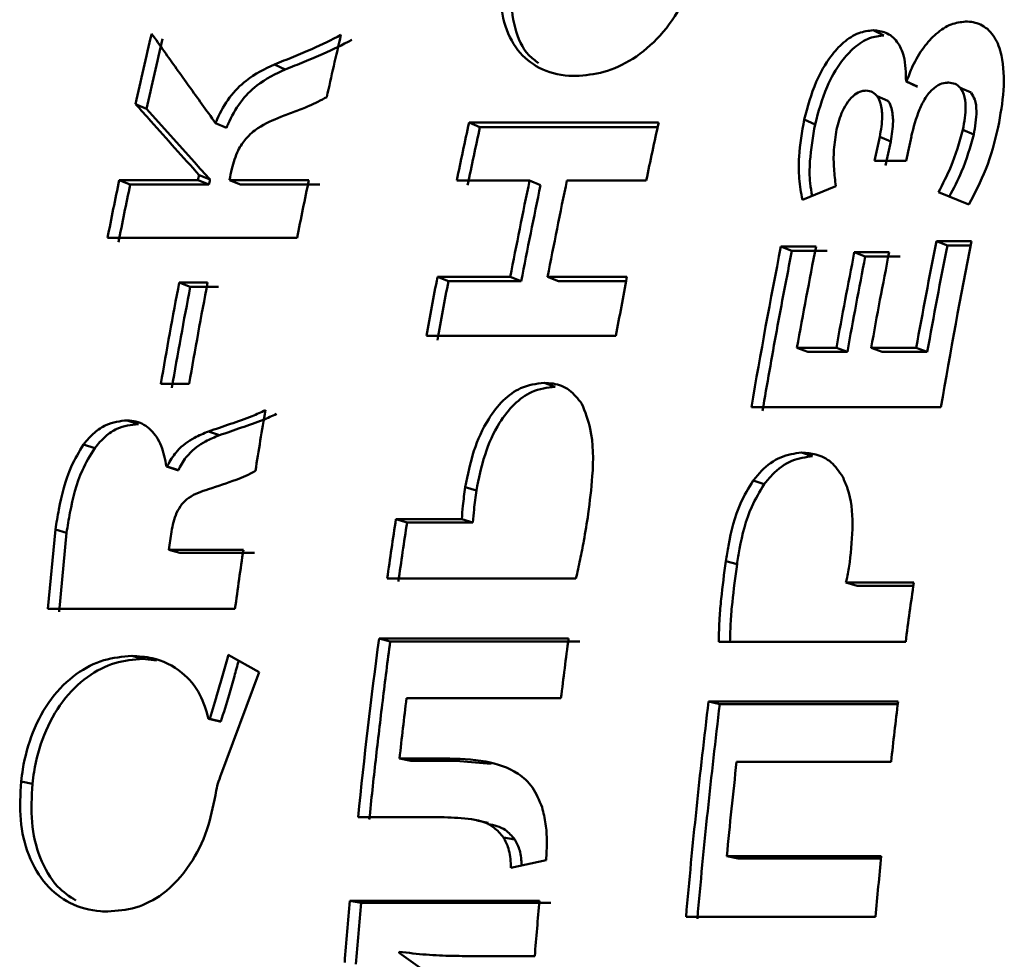
# Paper-space layout 'Лист1' of a CAD drawing. Units: millimetres. Extents: x -4738 to 2022, y 977 to 5881.
# Drawn here: x -3678 to -3672, y 2313 to 2319 of the extents above; entities that cross this region are included whole.
import ezdxf

# ---------------------------------------------------------------- set-up
doc = ezdxf.new("R2010")
doc.units = ezdxf.units.MM

psp = doc.layouts.new('Лист1')

# ---------------------------------------------------------------- linework, layer by layer
at = {"color": 7, "linetype": 'Continuous', "lineweight": 50}
for p, q in [((-3672.5608, 2318.4876), (-3672.4937, 2318.456)), ((-3676.277, 2318.2754), (-3676.2098, 2318.2446)), ((-3672.3527, 2318.1698), (-3672.3562, 2318.1698)), ((-3672.3562, 2318.1698), (-3672.2888, 2318.1394)), ((-3672.3527, 2318.1698), (-3672.2853, 2318.1394)), ((-3672.2888, 2318.1394), (-3672.2853, 2318.1394)), ((-3671.9527, 2318.1007), (-3672.0201, 2318.131)), ((-3672.4692, 2318.0494), (-3672.5366, 2318.0795)), ((-3677.1388, 2318.0299), (-3677.0714, 2317.9999)), ((-3672.9885, 2317.9334), (-3672.921, 2317.9038)), ((-3676.5752, 2317.882), (-3676.6428, 2317.9115)), ((-3673.892, 2317.9153), (-3675.0686, 2317.9153)), ((-3675.0686, 2317.9153), (-3675.0011, 2317.8858)), ((-3675.0011, 2317.8858), (-3673.8984, 2317.8858)), ((-3672.5193, 2317.8268), (-3672.4517, 2317.7976)), ((-3672.0037, 2317.8695), (-3671.9361, 2317.8401)), ((-3672.5513, 2317.6773), (-3672.356, 2317.6773)), ((-3676.7449, 2317.589), (-3676.6771, 2317.5606)), ((-3676.7514, 2317.5581), (-3677.2404, 2317.5581)), ((-3677.2404, 2317.5581), (-3677.1725, 2317.5298)), ((-3677.1725, 2317.5298), (-3676.6836, 2317.5298)), ((-3676.7514, 2317.5581), (-3676.6836, 2317.5298)), ((-3676.0637, 2317.5581), (-3676.5561, 2317.5581)), ((-3676.5561, 2317.5581), (-3676.4883, 2317.5298)), ((-3676.4883, 2317.5298), (-3675.9958, 2317.5298)), ((-3675.1455, 2317.5551), (-3674.6933, 2317.5551)), ((-3674.6933, 2317.5551), (-3674.6254, 2317.5268)), ((-3674.4613, 2317.5551), (-3673.9689, 2317.5551)), ((-3672.9999, 2317.435), (-3672.7922, 2317.5206)), ((-3672.1555, 2317.4825), (-3671.9671, 2317.4063)), ((-3677.3135, 2317.1988), (-3676.1368, 2317.1988)), ((-3672.9151, 2317.1461), (-3673.1331, 2317.1461)), ((-3673.1331, 2317.1461), (-3673.0649, 2317.1193)), ((-3671.9498, 2317.1796), (-3672.1678, 2317.1796)), ((-3672.1678, 2317.1796), (-3672.0997, 2317.1526)), ((-3671.9552, 2317.1526), (-3672.0997, 2317.1526)), ((-3672.8469, 2317.1193), (-3673.0649, 2317.1193)), ((-3672.4611, 2317.1104), (-3672.6774, 2317.1104)), ((-3672.6092, 2317.0836), (-3672.6774, 2317.1104)), ((-3672.393, 2317.0836), (-3672.6092, 2317.0836)), ((-3674.8131, 2316.9562), (-3675.2654, 2316.9562)), ((-3675.2654, 2316.9562), (-3675.1971, 2316.93)), ((-3674.8131, 2316.9562), (-3674.7449, 2316.93)), ((-3674.0887, 2316.9562), (-3674.5812, 2316.9562)), ((-3674.5812, 2316.9562), (-3674.5129, 2316.93)), ((-3676.692, 2316.9213), (-3676.8681, 2316.9213)), ((-3676.8681, 2316.9213), (-3676.7998, 2316.8953)), ((-3676.7998, 2316.8953), (-3676.6237, 2316.8953)), ((-3675.1971, 2316.93), (-3674.7449, 2316.93)), ((-3674.5129, 2316.93), (-3674.0938, 2316.93)), ((-3675.3338, 2316.59), (-3674.1571, 2316.59)), ((-3672.789, 2316.5163), (-3673.0337, 2316.5163)), ((-3673.0337, 2316.5163), (-3672.9652, 2316.4917)), ((-3672.7205, 2316.4917), (-3672.9652, 2316.4917)), ((-3672.789, 2316.5163), (-3672.7205, 2316.4917)), ((-3672.2931, 2316.5163), (-3672.5728, 2316.5163)), ((-3672.5728, 2316.5163), (-3672.5042, 2316.4917)), ((-3672.5042, 2316.4917), (-3672.2246, 2316.4917)), ((-3672.2931, 2316.5163), (-3672.2246, 2316.4917)), ((-3676.9826, 2316.2929), (-3676.8065, 2316.2929)), ((-3674.6033, 2316.2988), (-3674.5346, 2316.2749)), ((-3673.316, 2316.1486), (-3672.1394, 2316.1486)), ((-3677.1907, 2316.0664), (-3677.1219, 2316.0434)), ((-3676.6874, 2315.9965), (-3676.6186, 2315.9737)), ((-3677.4617, 2315.9168), (-3677.3928, 2315.8943)), ((-3673.005, 2315.866), (-3672.9361, 2315.8436)), ((-3676.9426, 2315.7791), (-3676.9478, 2315.7791)), ((-3676.9478, 2315.7791), (-3676.8789, 2315.757)), ((-3676.9426, 2315.7791), (-3676.8736, 2315.757)), ((-3676.8789, 2315.757), (-3676.8736, 2315.757)), ((-3673.3052, 2315.6919), (-3673.2362, 2315.6702)), ((-3675.0925, 2315.6521), (-3675.0235, 2315.6304)), ((-3675.1144, 2315.4535), (-3675.523, 2315.4535)), ((-3675.523, 2315.4535), (-3675.4538, 2315.4326)), ((-3675.4538, 2315.4326), (-3675.0453, 2315.4326)), ((-3675.0453, 2315.4326), (-3675.1144, 2315.4535)), ((-3677.6365, 2315.3893), (-3677.6833, 2314.8962)), ((-3677.6365, 2315.3893), (-3677.5674, 2315.3686)), ((-3677.5674, 2315.3686), (-3677.614, 2314.8772)), ((-3676.4701, 2315.2632), (-3676.9328, 2315.2632)), ((-3676.9328, 2315.2632), (-3676.8635, 2315.2429)), ((-3676.8635, 2315.2429), (-3676.4008, 2315.2429)), ((-3673.475, 2315.1927), (-3673.4057, 2315.1727)), ((-3675.577, 2315.085), (-3674.4056, 2315.085)), ((-3672.3086, 2315.0591), (-3672.7294, 2315.0591)), ((-3672.7294, 2315.0591), (-3672.6601, 2315.0395)), ((-3672.6601, 2315.0395), (-3672.3114, 2315.0395)), ((-3677.6833, 2314.8962), (-3676.522, 2314.8962)), ((-3674.4513, 2314.7123), (-3675.6279, 2314.7123)), ((-3675.6279, 2314.7123), (-3675.5584, 2314.694)), ((-3675.5584, 2314.694), (-3674.3818, 2314.694)), ((-3673.5195, 2314.6919), (-3672.3586, 2314.6919)), ((-3677.1633, 2314.604), (-3677.0937, 2314.586)), ((-3677.0093, 2314.5765), (-3677.0937, 2314.586)), ((-3676.3711, 2314.504), (-3676.5634, 2314.6113)), ((-3676.614, 2313.8539), (-3676.371, 2314.504)), ((-3675.457, 2314.3419), (-3674.4984, 2314.3419)), ((-3672.4056, 2314.3208), (-3673.5822, 2314.3208)), ((-3673.5822, 2314.3208), (-3673.5125, 2314.3038)), ((-3673.5125, 2314.3038), (-3672.4076, 2314.3038)), ((-3676.6791, 2314.2138), (-3676.6861, 2314.2138)), ((-3676.6861, 2314.2138), (-3676.6163, 2314.1972)), ((-3676.6791, 2314.2138), (-3676.6093, 2314.1972)), ((-3676.6163, 2314.1972), (-3676.6093, 2314.1972)), ((-3675.2216, 2313.9676), (-3675.501, 2313.9676)), ((-3675.501, 2313.9676), (-3675.4311, 2313.9519)), ((-3675.1518, 2313.9519), (-3675.2216, 2313.9676)), ((-3675.4311, 2313.9519), (-3675.1518, 2313.9519)), ((-3674.9311, 2313.935), (-3675.1518, 2313.9519)), ((-3673.4079, 2313.947), (-3672.4493, 2313.947)), ((-3677.8495, 2313.8244), (-3677.7796, 2313.8092)), ((-3675.7583, 2313.6029), (-3675.2435, 2313.6029)), ((-3674.9503, 2313.5674), (-3675.0204, 2313.5819)), ((-3674.8546, 2313.4777), (-3674.7846, 2313.4637)), ((-3672.5106, 2313.3608), (-3673.4692, 2313.3608)), ((-3673.4692, 2313.3608), (-3673.3992, 2313.3471)), ((-3673.3992, 2313.3471), (-3672.5119, 2313.3471)), ((-3674.8102, 2313.2888), (-3674.591, 2313.3354)), ((-3674.6319, 2313.0845), (-3675.8085, 2313.0845)), ((-3675.8085, 2313.0845), (-3675.7383, 2313.0718)), ((-3675.7383, 2313.0718), (-3674.5617, 2313.0718)), ((-3673.7219, 2312.9851), (-3672.5453, 2312.9851)), ((-3675.5029, 2312.76), (-3675.5023, 2312.7674)), ((-3675.106, 2312.4794), (-3675.5029, 2312.76)), ((-3675.0088, 2312.7404), (-3674.6614, 2312.7404))]:
    psp.add_line(p, q, dxfattribs=at)
for centre, radius, start, end in [((-3640.4076, 2309.8816), 37.6241, 166.8107, 167.49233), ((-3640.4686, 2309.8801), 37.4926, 166.8107, 167.49233), ((-3639.252, 2309.8864), 37.6025, 166.82156, 167.42605), ((-3638.0026, 2309.8133), 37.9412, 167.66991, 168.22624), ((-3638.0646, 2309.812), 37.8086, 167.66991, 168.22624), ((-3636.8259, 2309.8133), 37.9412, 167.66991, 168.22624), ((-3639.8927, 2309.7704), 38.1509, 168.22163, 168.77222), ((-3639.9554, 2309.7694), 38.0176, 168.22163, 168.77222), ((-3638.716, 2309.7704), 38.1509, 168.22163, 168.77222), ((-3637.2768, 2309.7565), 38.2205, 168.22666, 169.14225), ((-3637.3398, 2309.7555), 38.0869, 168.22666, 169.14225), ((-3637.0449, 2309.7565), 38.2205, 168.22666, 169.14225), ((-3635.3105, 2309.6942), 38.5497, 168.85408, 170.36145), ((-3635.1882, 2309.7123), 38.4523, 168.85303, 169.80805), ((-3634.4541, 2309.7135), 38.4456, 168.80212, 169.8081), ((-3634.5132, 2309.7118), 38.316, 168.80221, 169.80807), ((-3634.1421, 2309.6956), 38.5414, 168.80317, 170.36154), ((-3635.5022, 2309.7176), 38.285, 168.85281, 169.6082), ((-3634.9391, 2309.7115), 38.4567, 168.90749, 169.80808), ((-3634.9879, 2309.7079), 38.3376, 168.90767, 169.8079), ((-3634.7213, 2309.7112), 38.4583, 168.90745, 169.80799), ((-3637.468, 2309.7062), 38.4864, 169.14182, 169.6964), ((-3636.2914, 2309.7062), 38.4864, 169.14182, 169.6964), ((-3638.9786, 2309.6903), 38.5733, 169.19524, 170.14413), ((-3639.0428, 2309.6895), 38.4384, 169.19524, 170.14413), ((-3638.8056, 2309.6908), 38.5702, 169.19519, 170.14415), ((-3637.5319, 2309.7053), 38.3518, 169.14182, 169.6964), ((-3635.246, 2309.6706), 38.5455, 169.60817, 170.36015), ((-3637.9753, 2309.6339), 38.9041, 170.38917, 170.95117), ((-3636.7568, 2309.5872), 39.2076, 171.39506, 171.93934), ((-3636.8232, 2309.5868), 39.0705, 171.39506, 171.93934), ((-3637.5969, 2309.5759), 39.287, 171.67652, 172.21702), ((-3633.3243, 2309.5645), 39.3696, 171.97745, 172.51676), ((-3636.334, 2309.5308), 39.6341, 172.488, 174.10289), ((-3636.531, 2309.5468), 39.3654, 172.48682, 173.02631), ((-3635.2867, 2309.547), 39.5037, 172.48682, 173.02838), ((-3636.3999, 2309.5307), 39.4975, 173.0263, 173.56459), ((-3636.1127, 2309.5308), 39.6373, 173.02837, 173.57318), ((-3634.0756, 2309.5125), 39.7982, 173.06082, 174.99429), ((-3634.2477, 2309.5241), 39.5547, 173.05955, 174.028), ((-3633.0516, 2309.53), 39.6445, 173.05924, 173.60311), ((-3636.2781, 2309.517), 39.62, 173.56458, 174.10175), ((-3633.855, 2309.5127), 39.8007, 173.60329, 174.45181), ((-3634.0433, 2309.5027), 39.7602, 174.02794, 174.99305), ((-3632.7565, 2309.499), 39.9412, 174.45161, 174.99279), ((-3635.955, 2309.4925), 40.015, 174.84981, 175.40091), ((-3636.0242, 2309.4924), 39.8751, 174.84981, 175.40091), ((-3634.7833, 2309.4929), 40.0101, 174.84979, 175.34438)]:
    psp.add_arc(centre, radius, start, end, dxfattribs=at)
for centre, major_axis, start_param, end_param in [((-3653.1775, 2309.4679), (0, 28.6021), 1.274221, 1.27968), ((-3652.9822, 2309.4679), (0, 28.6021), 1.274133, 1.27968), ((-3653.1775, 2309.4679), (0, 28.5021), 1.274221, 1.27968), ((-3657.1573, 2309.4679), (0, 28.6021), 1.281519, 1.284031), ((-3657.3526, 2309.4679), (0, 28.6021), 1.282905, 1.284031), ((-3657.3526, 2309.4679), (0, 28.5021), 1.282905, 1.284031), ((-3657.1276, 2309.4679), (0, 28.6021), 1.362782, 1.366768)]:
    psp.add_ellipse(centre, major_axis=major_axis, ratio=0.707106, start_param=start_param, end_param=end_param, dxfattribs=at)
for points, knots in [([(-3674.8403, 2318.9742), (-3674.8551, 2318.8977), (-3674.8847, 2318.7444), (-3674.8598, 2318.528), (-3674.7747, 2318.355), (-3674.6326, 2318.2407), (-3674.501, 2318.2062), (-3674.4211, 2318.2044), (-3674.4071, 2318.2041)], [0, 0, 0, 0, 0.18175, 0.364167, 0.555489, 0.74418, 0.95533, 1, 1, 1, 1]), ([(-3674.7736, 2318.941), (-3674.7885, 2318.8642), (-3674.8183, 2318.7105), (-3674.7911, 2318.4975), (-3674.7267, 2318.3484), (-3674.6589, 2318.2993), (-3674.6378, 2318.284)], [0, 0, 0, 0, 0.283916, 0.568881, 0.866058, 1, 1, 1, 1]), ([(-3674.4071, 2318.2041), (-3674.349, 2318.2087), (-3674.2327, 2318.218), (-3674.0501, 2318.3015), (-3673.877, 2318.4464), (-3673.7376, 2318.6471), (-3673.6649, 2318.8234), (-3673.6384, 2318.9231), (-3673.6316, 2318.9484)], [0, 0, 0, 0, 0.18667, 0.373884, 0.564245, 0.755054, 0.937682, 1, 1, 1, 1]), ([(-3672.5608, 2318.4876), (-3672.5904, 2318.4842), (-3672.6514, 2318.4774), (-3672.7446, 2318.4174), (-3672.8382, 2318.3145), (-3672.9307, 2318.1504), (-3672.9674, 2318.0126), (-3672.9885, 2317.9334)], [0, 0, 0, 0, 0.150969, 0.311532, 0.464583, 0.691861, 1, 1, 1, 1]), ([(-3672.3562, 2318.1698), (-3672.3574, 2318.2242), (-3672.3595, 2318.3185), (-3672.4085, 2318.422), (-3672.4765, 2318.4789), (-3672.5338, 2318.4848), (-3672.5608, 2318.4876)], [0, 0, 0, 0, 0.320618, 0.555061, 0.790332, 1, 1, 1, 1]), ([(-3671.9874, 2318.5417), (-3672.017, 2318.5383), (-3672.0775, 2318.5314), (-3672.1697, 2318.4715), (-3672.2521, 2318.3801), (-3672.314, 2318.2761), (-3672.3411, 2318.2016), (-3672.3527, 2318.1698)], [0, 0, 0, 0, 0.19999, 0.409332, 0.60807, 0.832964, 1, 1, 1, 1]), ([(-3671.7838, 2317.886), (-3671.7702, 2317.9629), (-3671.743, 2318.1172), (-3671.7518, 2318.3113), (-3671.8011, 2318.4505), (-3671.8768, 2318.5241), (-3671.9463, 2318.541), (-3671.9829, 2318.5416), (-3671.9874, 2318.5417)], [0, 0, 0, 0, 0.254389, 0.510041, 0.672243, 0.835607, 0.980142, 1, 1, 1, 1]), ([(-3676.6428, 2317.9115), (-3676.6711, 2317.9509), (-3676.752, 2318.0634), (-3676.8844, 2318.2484), (-3676.9877, 2318.3936), (-3677.0393, 2318.4662)], [0, 0, 0, 0, 0.2126561, 0.6063232, 1, 1, 1, 1]), ([(-3675.8643, 2318.4592), (-3675.9233, 2318.4289), (-3676.0215, 2318.3786), (-3676.1594, 2318.3229), (-3676.2378, 2318.2912), (-3676.277, 2318.2754)], [0, 0, 0, 0, 0.430419, 0.715171, 1, 1, 1, 1]), ([(-3675.7971, 2318.4278), (-3675.8562, 2318.3976), (-3675.9544, 2318.3474), (-3676.0922, 2318.2919), (-3676.1706, 2318.2604), (-3676.2098, 2318.2446)], [0, 0, 0, 0, 0.430598, 0.715261, 1, 1, 1, 1]), ([(-3672.4937, 2318.456), (-3672.5233, 2318.4527), (-3672.5844, 2318.4459), (-3672.6778, 2318.3859), (-3672.7714, 2318.283), (-3672.8635, 2318.1195), (-3672.9, 2317.9825), (-3672.921, 2317.9038)], [0, 0, 0, 0, 0.15128, 0.312703, 0.466283, 0.693464, 1, 1, 1, 1]), ([(-3676.277, 2318.2754), (-3676.3371, 2318.2473), (-3676.4358, 2318.201), (-3676.5596, 2318.0756), (-3676.616, 2317.976), (-3676.6393, 2317.9198), (-3676.6428, 2317.9115)], [0, 0, 0, 0, 0.416875, 0.685036, 0.953585, 1, 1, 1, 1]), ([(-3676.2098, 2318.2446), (-3676.2698, 2318.2166), (-3676.3685, 2318.1705), (-3676.4922, 2318.0455), (-3676.5485, 2317.9462), (-3676.5718, 2317.8902), (-3676.5752, 2317.882)], [0, 0, 0, 0, 0.417559, 0.685439, 0.953731, 1, 1, 1, 1]), ([(-3672.3235, 2317.8292), (-3672.3094, 2317.8856), (-3672.2889, 2317.9678), (-3672.2398, 2318.0656), (-3672.1956, 2318.1223), (-3672.1471, 2318.1547), (-3672.1122, 2318.1624), (-3672.0954, 2318.1627), (-3672.0924, 2318.1628)], [0, 0, 0, 0, 0.377129, 0.550677, 0.698294, 0.847123, 0.972805, 1, 1, 1, 1]), ([(-3672.0924, 2318.1628), (-3672.0784, 2318.1614), (-3672.0503, 2318.1586), (-3672.0169, 2318.1322), (-3671.9929, 2318.0845), (-3671.9813, 2317.9962), (-3671.995, 2317.919), (-3672.0037, 2317.8695)], [0, 0, 0, 0, 0.1435217, 0.2869986, 0.4303183, 0.6350955, 1, 1, 1, 1]), ([(-3676.2383, 2317.9495), (-3676.2088, 2317.9608), (-3676.1498, 2317.9834), (-3676.0543, 2318.019), (-3675.9888, 2318.0534), (-3675.9527, 2318.0725)], [0, 0, 0, 0, 0.309375, 0.618766, 1, 1, 1, 1]), ([(-3672.7874, 2317.8718), (-3672.7772, 2317.9107), (-3672.7613, 2317.971), (-3672.7191, 2318.0456), (-3672.6771, 2318.0902), (-3672.6363, 2318.1107), (-3672.6136, 2318.1125), (-3672.6047, 2318.1131)], [0, 0, 0, 0, 0.347261, 0.537101, 0.728707, 0.893508, 1, 1, 1, 1]), ([(-3672.6047, 2318.1131), (-3672.5906, 2318.1114), (-3672.5626, 2318.1078), (-3672.5317, 2318.0776), (-3672.5092, 2318.0262), (-3672.4999, 2317.9414), (-3672.5122, 2317.8688), (-3672.5193, 2317.8268)], [0, 0, 0, 0, 0.149521, 0.298795, 0.44283, 0.677495, 1, 1, 1, 1]), ([(-3671.9515, 2318.0993), (-3671.9436, 2318.0864), (-3671.9246, 2318.0552), (-3671.9143, 2317.9656), (-3671.9276, 2317.8891), (-3671.9361, 2317.8401)], [0, 0, 0, 0, 0.201927, 0.489308, 1, 1, 1, 1]), ([(-3677.1388, 2318.0299), (-3677.1074, 2317.9946), (-3677.0264, 2317.9036), (-3676.8952, 2317.7567), (-3676.795, 2317.6449), (-3676.7449, 2317.589)], [0, 0, 0, 0, 0.24066, 0.620328, 1, 1, 1, 1]), ([(-3676.6771, 2317.5606), (-3676.7095, 2317.5965), (-3676.7917, 2317.6878), (-3676.9232, 2317.8343), (-3677.022, 2317.9447), (-3677.0714, 2317.9999)], [0, 0, 0, 0, 0.244759, 0.622377, 1, 1, 1, 1]), ([(-3672.4729, 2318.0513), (-3672.4705, 2318.0492), (-3672.4578, 2318.0384), (-3672.4427, 2317.9945), (-3672.432, 2317.9121), (-3672.4444, 2317.8395), (-3672.4517, 2317.7976)], [0, 0, 0, 0, 0.046154, 0.243071, 0.562724, 1, 1, 1, 1]), ([(-3676.5417, 2317.627), (-3676.531, 2317.6663), (-3676.5125, 2317.7344), (-3676.4519, 2317.8235), (-3676.3607, 2317.9001), (-3676.2859, 2317.9303), (-3676.2383, 2317.9495)], [0, 0, 0, 0, 0.237612, 0.410946, 0.624895, 1, 1, 1, 1]), ([(-3672.9885, 2317.9334), (-3673.002, 2317.8564), (-3673.0238, 2317.7318), (-3673.023, 2317.564), (-3673.0077, 2317.4783), (-3672.9999, 2317.435)], [0, 0, 0, 0, 0.444503, 0.718776, 1, 1, 1, 1]), ([(-3672.921, 2317.9038), (-3672.9343, 2317.8268), (-3672.9557, 2317.7027), (-3672.956, 2317.5537), (-3672.9443, 2317.4856), (-3672.9398, 2317.4597)], [0, 0, 0, 0, 0.5025227, 0.8107518, 1, 1, 1, 1]), ([(-3672.7922, 2317.5206), (-3672.7965, 2317.5556), (-3672.8056, 2317.6284), (-3672.8073, 2317.746), (-3672.7941, 2317.8295), (-3672.7874, 2317.8718)], [0, 0, 0, 0, 0.314294, 0.652807, 1, 1, 1, 1]), ([(-3671.9671, 2317.4063), (-3671.9289, 2317.4781), (-3671.8477, 2317.631), (-3671.8059, 2317.7976), (-3671.7838, 2317.886)], [0, 0, 0, 0, 0.469368, 1, 1, 1, 1]), ([(-3672.0037, 2317.8695), (-3672.0257, 2317.7918), (-3672.0635, 2317.6579), (-3672.1283, 2317.5343), (-3672.1555, 2317.4825)], [0, 0, 0, 0, 0.5805369, 1, 1, 1, 1]), ([(-3671.9361, 2317.8401), (-3671.9581, 2317.7624), (-3671.9959, 2317.6289), (-3672.0606, 2317.5058), (-3672.0876, 2317.4544)], [0, 0, 0, 0, 0.582529, 1, 1, 1, 1]), ([(-3674.6033, 2316.2988), (-3674.652, 2316.2932), (-3674.7383, 2316.2832), (-3674.8597, 2316.1952), (-3674.9634, 2316.062), (-3675.0481, 2315.8746), (-3675.0775, 2315.7276), (-3675.0925, 2315.6521)], [0, 0, 0, 0, 0.2083647, 0.3698398, 0.5310647, 0.7591351, 1, 1, 1, 1]), ([(-3674.369, 2316.1688), (-3674.3932, 2316.2004), (-3674.4417, 2316.2635), (-3674.5292, 2316.2952), (-3674.5846, 2316.2979), (-3674.6033, 2316.2988)], [0, 0, 0, 0, 0.398956, 0.797542, 1, 1, 1, 1]), ([(-3674.5346, 2316.2749), (-3674.5835, 2316.2693), (-3674.67, 2316.2593), (-3674.7916, 2316.1712), (-3674.8952, 2316.038), (-3674.9794, 2315.8514), (-3675.0086, 2315.7052), (-3675.0235, 2315.6304)], [0, 0, 0, 0, 0.209491, 0.371369, 0.533004, 0.760958, 1, 1, 1, 1]), ([(-3674.3294, 2315.485), (-3674.3195, 2315.563), (-3674.2967, 2315.7427), (-3674.2966, 2315.9882), (-3674.3489, 2316.1188), (-3674.369, 2316.1688)], [0, 0, 0, 0, 0.321286, 0.740205, 1, 1, 1, 1]), ([(-3676.3334, 2316.1291), (-3676.3604, 2316.1165), (-3676.4326, 2316.0828), (-3676.551, 2316.0448), (-3676.6419, 2316.0126), (-3676.6874, 2315.9965)], [0, 0, 0, 0, 0.229535, 0.614739, 1, 1, 1, 1]), ([(-3676.2647, 2316.1058), (-3676.2917, 2316.0932), (-3676.3639, 2316.0597), (-3676.4823, 2316.0218), (-3676.5731, 2315.9897), (-3676.6186, 2315.9737)], [0, 0, 0, 0, 0.230154, 0.615049, 1, 1, 1, 1]), ([(-3677.1907, 2316.0664), (-3677.2353, 2316.0614), (-3677.3042, 2316.0537), (-3677.3981, 2315.9927), (-3677.44, 2315.9427), (-3677.4617, 2315.9168)], [0, 0, 0, 0, 0.46855, 0.72455, 1, 1, 1, 1]), ([(-3677.1219, 2316.0434), (-3677.1666, 2316.0384), (-3677.2356, 2316.0306), (-3677.3294, 2315.9697), (-3677.3712, 2315.92), (-3677.3928, 2315.8943)], [0, 0, 0, 0, 0.470465, 0.725627, 1, 1, 1, 1]), ([(-3676.9478, 2315.7791), (-3676.9563, 2315.8238), (-3676.9732, 2315.9136), (-3677.0404, 2316.013), (-3677.1184, 2316.0612), (-3677.1724, 2316.0651), (-3677.1907, 2316.0664)], [0, 0, 0, 0, 0.282721, 0.567986, 0.85338, 1, 1, 1, 1]), ([(-3676.6874, 2315.9965), (-3676.7164, 2315.9851), (-3676.783, 2315.9588), (-3676.8712, 2315.8949), (-3676.9228, 2315.8214), (-3676.9395, 2315.7856), (-3676.9426, 2315.7791)], [0, 0, 0, 0, 0.303788, 0.697786, 0.944712, 1, 1, 1, 1]), ([(-3677.4617, 2315.9168), (-3677.4891, 2315.8717), (-3677.5636, 2315.7494), (-3677.6086, 2315.561), (-3677.6301, 2315.4301), (-3677.6368, 2315.3893)], [0, 0, 0, 0, 0.286466, 0.777398, 1, 1, 1, 1]), ([(-3676.6186, 2315.9737), (-3676.6476, 2315.9623), (-3676.7142, 2315.9361), (-3676.8023, 2315.8725), (-3676.8539, 2315.7991), (-3676.8706, 2315.7635), (-3676.8736, 2315.757)], [0, 0, 0, 0, 0.304166, 0.698761, 0.945039, 1, 1, 1, 1]), ([(-3677.3928, 2315.8943), (-3677.4202, 2315.8494), (-3677.4944, 2315.7279), (-3677.5394, 2315.5402), (-3677.5609, 2315.4097), (-3677.5676, 2315.3686)], [0, 0, 0, 0, 0.286284, 0.77518, 1, 1, 1, 1]), ([(-3673.005, 2315.866), (-3673.0482, 2315.8604), (-3673.1339, 2315.8493), (-3673.2387, 2315.775), (-3673.2892, 2315.712), (-3673.3052, 2315.6919)], [0, 0, 0, 0, 0.4088718, 0.8115628, 1, 1, 1, 1]), ([(-3672.7496, 2315.7161), (-3672.772, 2315.7487), (-3672.8167, 2315.8141), (-3672.9096, 2315.8588), (-3672.9752, 2315.8637), (-3673.005, 2315.866)], [0, 0, 0, 0, 0.351036, 0.704895, 1, 1, 1, 1]), ([(-3672.9361, 2315.8436), (-3672.9794, 2315.838), (-3673.0654, 2315.8269), (-3673.1702, 2315.7526), (-3673.2204, 2315.6899), (-3673.2362, 2315.6702)], [0, 0, 0, 0, 0.410557, 0.814772, 1, 1, 1, 1]), ([(-3676.6874, 2315.6388), (-3676.6295, 2315.6578), (-3676.5518, 2315.6834), (-3676.4541, 2315.7201), (-3676.4149, 2315.7417), (-3676.3953, 2315.7526)], [0, 0, 0, 0, 0.592093, 0.795454, 1, 1, 1, 1]), ([(-3673.3052, 2315.6919), (-3673.3331, 2315.6461), (-3673.4075, 2315.5241), (-3673.4507, 2315.345), (-3673.4699, 2315.2242), (-3673.475, 2315.1927)], [0, 0, 0, 0, 0.307586, 0.819183, 1, 1, 1, 1]), ([(-3673.2362, 2315.6702), (-3673.2641, 2315.6246), (-3673.3381, 2315.5034), (-3673.3814, 2315.3249), (-3673.4006, 2315.2045), (-3673.4057, 2315.1727)], [0, 0, 0, 0, 0.307406, 0.816963, 1, 1, 1, 1]), ([(-3672.7062, 2315.1854), (-3672.6976, 2315.2641), (-3672.6802, 2315.4222), (-3672.7007, 2315.6063), (-3672.7388, 2315.6917), (-3672.7496, 2315.7161)], [0, 0, 0, 0, 0.414463, 0.832324, 1, 1, 1, 1]), ([(-3676.9163, 2315.3748), (-3676.9085, 2315.4151), (-3676.8965, 2315.4769), (-3676.8532, 2315.5481), (-3676.7864, 2315.6075), (-3676.729, 2315.6257), (-3676.6874, 2315.6388)], [0, 0, 0, 0, 0.288268, 0.4423619, 0.5960117, 1, 1, 1, 1]), ([(-3675.0925, 2315.6521), (-3675.0954, 2315.6325), (-3675.101, 2315.5935), (-3675.1081, 2315.5272), (-3675.1121, 2315.4806), (-3675.1144, 2315.4535)], [0, 0, 0, 0, 0.294691, 0.58933, 1, 1, 1, 1]), ([(-3675.0235, 2315.6304), (-3675.0263, 2315.6109), (-3675.032, 2315.5718), (-3675.039, 2315.5059), (-3675.043, 2315.4595), (-3675.0453, 2315.4326)], [0, 0, 0, 0, 0.295722, 0.59139, 1, 1, 1, 1]), ([(-3674.4056, 2315.085), (-3674.3966, 2315.1239), (-3674.3785, 2315.2018), (-3674.3532, 2315.3353), (-3674.3382, 2315.4297), (-3674.3294, 2315.485)], [0, 0, 0, 0, 0.293145, 0.586186, 1, 1, 1, 1]), ([(-3673.475, 2315.1927), (-3673.4854, 2315.1142), (-3673.5011, 2314.9966), (-3673.5155, 2314.8293), (-3673.5181, 2314.7411), (-3673.5195, 2314.6919)], [0, 0, 0, 0, 0.4690111, 0.7034802, 1, 1, 1, 1]), ([(-3672.7294, 2315.0591), (-3672.727, 2315.0695), (-3672.721, 2315.0957), (-3672.7134, 2315.1379), (-3672.7086, 2315.1695), (-3672.7062, 2315.1854)], [0, 0, 0, 0, 0.249066, 0.624138, 1, 1, 1, 1]), ([(-3673.4057, 2315.1727), (-3673.4161, 2315.0942), (-3673.4318, 2314.9765), (-3673.4457, 2314.816), (-3673.448, 2314.7345), (-3673.4493, 2314.6919)], [0, 0, 0, 0, 0.488601, 0.732863, 1, 1, 1, 1]), ([(-3677.1633, 2314.604), (-3677.221, 2314.599), (-3677.3367, 2314.5889), (-3677.511, 2314.4999), (-3677.6682, 2314.3474), (-3677.7836, 2314.137), (-3677.8332, 2313.9535), (-3677.8463, 2313.8498), (-3677.8495, 2313.8244)], [0, 0, 0, 0, 0.187111, 0.374726, 0.565264, 0.7562, 0.940326, 1, 1, 1, 1]), ([(-3677.0937, 2314.586), (-3677.1514, 2314.581), (-3677.2671, 2314.571), (-3677.4413, 2314.4823), (-3677.5986, 2314.3303), (-3677.714, 2314.1204), (-3677.7634, 2313.9375), (-3677.7764, 2313.8344), (-3677.7796, 2313.8092)], [0, 0, 0, 0, 0.1874161, 0.3753366, 0.5659541, 0.7569896, 0.9406908, 1, 1, 1, 1]), ([(-3676.6861, 2314.2138), (-3676.7016, 2314.2659), (-3676.7365, 2314.3834), (-3676.8581, 2314.5204), (-3677.0089, 2314.5944), (-3677.1203, 2314.6013), (-3677.1633, 2314.604)], [0, 0, 0, 0, 0.205249, 0.462857, 0.79314, 1, 1, 1, 1]), ([(-3676.5634, 2314.6113), (-3676.5741, 2314.5727), (-3676.5954, 2314.4956), (-3676.6327, 2314.3627), (-3676.6618, 2314.2692), (-3676.6791, 2314.2138)], [0, 0, 0, 0, 0.289592, 0.579194, 1, 1, 1, 1]), ([(-3676.4989, 2314.5753), (-3676.5079, 2314.5427), (-3676.5276, 2314.4717), (-3676.5631, 2314.3452), (-3676.5922, 2314.2521), (-3676.6093, 2314.1972)], [0, 0, 0, 0, 0.2569131, 0.5612566, 1, 1, 1, 1]), ([(-3674.6155, 2313.6642), (-3674.6336, 2313.7079), (-3674.6698, 2313.7953), (-3674.7899, 2313.9009), (-3674.9772, 2313.9616), (-3675.1353, 2313.9655), (-3675.2216, 2313.9676)], [0, 0, 0, 0, 0.162788, 0.325669, 0.632205, 1, 1, 1, 1]), ([(-3676.6437, 2313.7386), (-3676.6403, 2313.7581), (-3676.6335, 2313.7974), (-3676.6204, 2313.8349), (-3676.6137, 2313.8538)], [0, 0, 0, 0, 0.494232, 1, 1, 1, 1]), ([(-3677.8495, 2313.8244), (-3677.854, 2313.7443), (-3677.8631, 2313.5837), (-3677.8096, 2313.3572), (-3677.7015, 2313.176), (-3677.5442, 2313.0564), (-3677.4073, 2313.0196), (-3677.3262, 2313.0176), (-3677.3112, 2313.0173)], [0, 0, 0, 0, 0.181141, 0.362968, 0.55409, 0.741896, 0.952391, 1, 1, 1, 1]), ([(-3677.7796, 2313.8092), (-3677.7842, 2313.729), (-3677.7932, 2313.5682), (-3677.7386, 2313.3438), (-3677.6412, 2313.1721), (-3677.5499, 2313.1116), (-3677.5106, 2313.0855)], [0, 0, 0, 0, 0.259977, 0.520946, 0.793683, 1, 1, 1, 1]), ([(-3677.3112, 2313.0173), (-3677.2538, 2313.0217), (-3677.1387, 2313.0306), (-3676.9581, 2313.1217), (-3676.8006, 2313.2903), (-3676.6905, 2313.5125), (-3676.6588, 2313.6658), (-3676.6437, 2313.7386)], [0, 0, 0, 0, 0.195487, 0.391779, 0.621748, 0.820461, 1, 1, 1, 1]), ([(-3674.591, 2313.3354), (-3674.5884, 2313.3752), (-3674.5835, 2313.4515), (-3674.5913, 2313.5633), (-3674.6074, 2313.6302), (-3674.6155, 2313.6642)], [0, 0, 0, 0, 0.348753, 0.669688, 1, 1, 1, 1]), ([(-3675.2435, 2313.6029), (-3675.1875, 2313.601), (-3675.075, 2313.5972), (-3674.9343, 2313.5687), (-3674.8736, 2313.4995), (-3674.8546, 2313.4777)], [0, 0, 0, 0, 0.405303, 0.813432, 1, 1, 1, 1]), ([(-3674.9522, 2313.5602), (-3674.9141, 2313.5531), (-3674.85, 2313.5411), (-3674.8034, 2313.486), (-3674.7846, 2313.4637)], [0, 0, 0, 0, 0.595789, 1, 1, 1, 1]), ([(-3674.8546, 2313.4777), (-3674.8435, 2313.4559), (-3674.818, 2313.4052), (-3674.8102, 2313.3351), (-3674.8102, 2313.2934), (-3674.8102, 2313.2888)], [0, 0, 0, 0, 0.403663, 0.933737, 1, 1, 1, 1]), ([(-3674.7846, 2313.4637), (-3674.7732, 2313.442), (-3674.7489, 2313.3955), (-3674.7445, 2313.3353), (-3674.7421, 2313.3033)], [0, 0, 0, 0, 0.4673336, 1, 1, 1, 1]), ([(-3675.5023, 2312.7674), (-3675.4465, 2312.7607), (-3675.3369, 2312.7476), (-3675.172, 2312.7413), (-3675.0633, 2312.7407), (-3675.0088, 2312.7404)], [0, 0, 0, 0, 0.342109, 0.670932, 1, 1, 1, 1])]:
    psp.add_open_spline(points, degree=3, knots=knots, dxfattribs=at)

doc.saveas('drawing.dxf')
